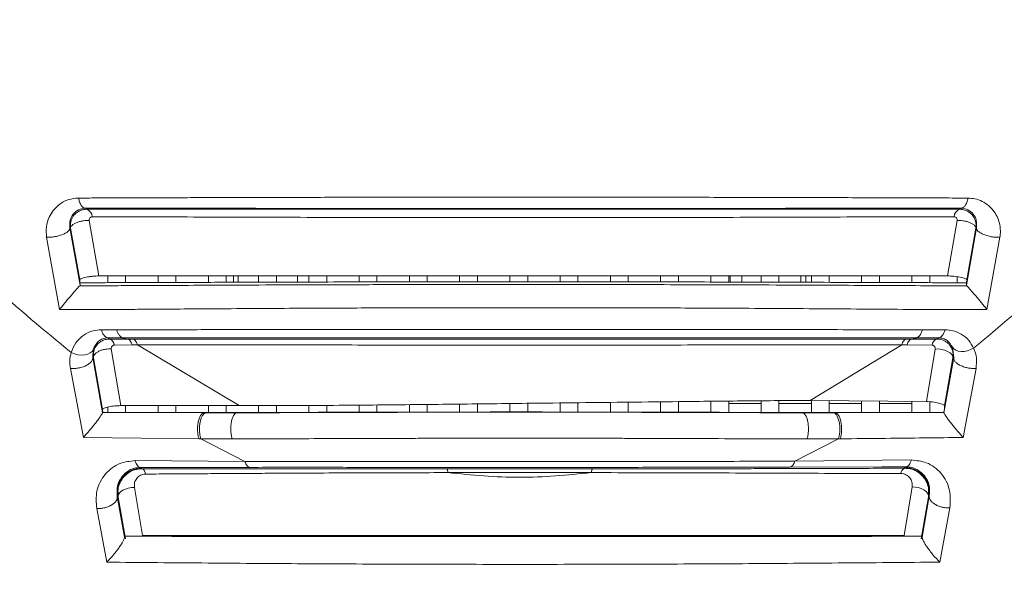
# Model space of a CAD drawing. Units: millimetres. Extents: x 12 to 408, y 5 to 292.
# Drawn here: x 286 to 301, y 220 to 228 of the extents above; entities that cross this region are included whole.
import ezdxf

# ---------------------------------------------------------------- set-up
doc = ezdxf.new("R2010")
doc.units = ezdxf.units.MM
doc.styles.add('SLDTEXTSTYLE0', font='TXT', dxfattribs={"width": 0.605})
doc.dimstyles.new('SLDDIMSTYLE1', dxfattribs={"dimtxt": 3.081982, "dimasz": 3, "dimexe": 0, "dimexo": 0.0625, "dimgap": 0.770496, "dimtad": 1, "dimdec": 0, "dimlfac": 4, "dimrnd": 1e-09, "dimzin": 12, "dimdsep": 46, "dimtxsty": 'SLDTEXTSTYLE0', "dimsah": 1, "dimcen": 0.09, "dimadec": 0, "dimazin": 3, "dimtfac": 1, "dimtofl": 0, "dimtmove": 0, "dimatfit": 3, "dimfxl": 1, "dimfrac": 2, "dimtolj": 1, "dimtzin": 12, "dimarcsym": 0})

# ---------------------------------------------------------------- blocks, each defined once
blk = doc.blocks.new('_D_8')
at = {"color": 7, "linetype": 'Continuous', "lineweight": 0}
for p, q in [((263.952, 228.355), (263.952, 280.491)), ((323.111, 228.355), (323.111, 280.491)), ((263.952, 279.491), (323.111, 279.491))]:
    blk.add_line(p, q, dxfattribs=at)
for points in [[(263.952, 279.491), (266.952, 278.741), (266.952, 280.241)], [(323.111, 279.491), (320.111, 280.241), (320.111, 278.741)]]:
    blk.add_solid(points, dxfattribs=at)
at = {"color": 7, "linetype": 'Continuous', "lineweight": 0, "insert": (290.003, 283.584), "char_height": 3.175, "attachment_point": 1, "style": 'SLDTEXTSTYLE0'}
blk.add_mtext('237', dxfattribs=at)
blk = doc.blocks.new('_D_11')
at = {"color": 7, "linetype": 'Continuous', "lineweight": 0}
for p, q in [((292.531, 258.819), (252.601, 258.819)), ((253.601, 214.873), (253.601, 258.819)), ((286.486, 214.873), (252.601, 214.873))]:
    blk.add_line(p, q, dxfattribs=at)
for points in [[(253.601, 258.819), (252.851, 255.819), (254.351, 255.819)], [(253.601, 214.873), (254.351, 217.873), (252.851, 217.873)]]:
    blk.add_solid(points, dxfattribs=at)
at = {"color": 7, "linetype": 'Continuous', "lineweight": 0, "insert": (249.508, 233.318), "char_height": 3.175, "attachment_point": 1, "rotation": 90, "style": 'SLDTEXTSTYLE0'}
blk.add_mtext('176', dxfattribs=at)

msp = doc.modelspace()

# ---------------------------------------------------------------- linework, layer by layer
at = {"color": 7, "linetype": 'Continuous', "lineweight": 15}
for p, q in [((286.8346, 225.1135), (286.8548, 225.0962)), ((300.3403, 225.1136), (300.32, 225.0962)), ((286.8935, 224.9233), (287.0433, 224.0687)), ((300.1313, 224.0687), (300.2806, 224.9234)), ((286.5972, 224.8122), (286.6071, 224.8038)), ((286.5972, 224.8122), (286.7527, 223.9279)), ((286.6071, 224.8038), (286.7475, 224.0063)), ((300.4221, 223.928), (300.5776, 224.8122)), ((300.4273, 224.0064), (300.5678, 224.8038)), ((300.5776, 224.8122), (300.5678, 224.8038)), ((286.2378, 224.6657), (286.4354, 223.5515)), ((300.7394, 223.5521), (300.9378, 224.6656)), ((286.7475, 224.0063), (286.7503, 223.9645)), ((287.1811, 223.9654), (287.1811, 224.0687)), ((287.4561, 224.0687), (287.4561, 223.9659)), ((287.9561, 223.9672), (287.9561, 224.0687)), ((288.2311, 224.0687), (288.2311, 223.9682)), ((288.7311, 223.97), (288.7311, 224.0687)), ((289.0061, 224.0687), (289.0061, 223.9709)), ((289.1186, 224.0687), (289.1186, 223.9712)), ((289.5061, 223.9724), (289.5061, 224.0687)), ((289.7811, 224.0687), (289.7811, 223.9733)), ((290.2811, 223.9746), (290.2811, 224.0687)), ((290.5561, 224.0687), (290.5561, 223.9753)), ((291.0561, 223.9762), (291.0561, 224.0687)), ((291.3311, 224.0687), (291.3311, 223.9767)), ((291.8311, 223.9773), (291.8311, 224.0687)), ((292.1061, 224.0687), (292.1061, 223.9776)), ((292.6061, 223.9781), (292.6061, 224.0687)), ((292.8811, 224.0687), (292.8811, 223.9782)), ((293.3811, 223.9785), (293.3811, 224.0687)), ((293.6561, 224.0687), (293.6561, 223.9784)), ((294.1561, 223.9783), (294.1561, 224.0687)), ((294.4311, 224.0687), (294.4311, 223.9781)), ((294.9311, 223.9778), (294.9311, 224.0687)), ((295.2061, 224.0687), (295.2061, 223.9774)), ((295.7061, 223.9768), (295.7061, 224.0687)), ((295.9811, 224.0687), (295.9811, 223.9763)), ((296.4811, 223.9753), (296.4811, 224.0687)), ((296.7561, 224.0687), (296.7561, 223.9747)), ((297.2561, 223.9733), (297.2561, 224.0687)), ((297.5311, 224.0687), (297.5311, 223.9726)), ((297.9436, 223.9712), (297.9436, 224.0687)), ((298.0311, 223.9709), (298.0311, 224.0687)), ((298.3061, 224.0687), (298.3061, 223.97)), ((298.8061, 223.9683), (298.8061, 224.0687)), ((299.0811, 224.0687), (299.0811, 223.9673)), ((299.5811, 223.9659), (299.5811, 224.0687)), ((299.8561, 224.0687), (299.8561, 223.9655)), ((300.2811, 223.9648), (300.2811, 224.0567)), ((300.4245, 223.9646), (300.4273, 224.0064)), ((286.7475, 223.9175), (286.7527, 223.9279)), ((286.7503, 223.9645), (286.7527, 223.9279)), ((300.4221, 223.928), (300.4245, 223.9646)), ((300.4221, 223.928), (300.4275, 223.9175)), ((287.318, 223.239), (287.082, 223.2391)), ((300.0935, 223.2392), (299.7443, 223.239)), ((287.184, 223.1157), (287.4182, 223.1158)), ((287.184, 223.1157), (287.2073, 223.0958)), ((287.4795, 223.0958), (287.2073, 223.0958)), ((287.5614, 223.0958), (287.4795, 223.0958)), ((299.5827, 223.0958), (299.5009, 223.0958)), ((299.9675, 223.0959), (299.5827, 223.0958)), ((299.9906, 223.1157), (299.6441, 223.1158)), ((299.9675, 223.0959), (299.9906, 223.1157)), ((286.9551, 222.9368), (286.949, 222.813)), ((287.2346, 222.9426), (287.3806, 222.0687)), ((287.5565, 223.0041), (287.2838, 223.0021)), ((287.5565, 223.0041), (287.6385, 223.0047)), ((289.2082, 222.0687), (287.6386, 223.0047)), ((299.4238, 223.0047), (298.0114, 222.1501)), ((299.4238, 223.0047), (299.5057, 223.0041)), ((299.8913, 223.0012), (299.5057, 223.0041)), ((299.8054, 222.1326), (299.9406, 222.9417)), ((300.2257, 222.813), (300.207, 222.9708)), ((286.9598, 222.8038), (286.949, 222.813)), ((286.949, 222.813), (287.0993, 221.96)), ((286.9598, 222.8038), (287.0998, 222.0108)), ((300.0755, 221.9605), (300.2257, 222.813)), ((300.0847, 222.0657), (300.215, 222.8038)), ((300.2257, 222.813), (300.215, 222.8038)), ((286.6031, 222.6428), (286.8034, 221.5774)), ((300.3708, 221.5788), (300.5709, 222.6438)), ((298.0114, 222.1501), (299.8054, 222.1326)), ((287.0998, 222.0108), (287.1027, 221.9663)), ((287.1811, 221.9661), (287.1811, 222.0478)), ((287.3806, 222.0687), (289.2083, 222.0687)), ((287.4561, 222.0687), (287.4561, 221.9654)), ((287.9561, 221.9642), (287.9561, 222.0687)), ((288.2311, 222.0687), (288.2311, 221.9635)), ((288.7311, 221.9623), (288.7311, 222.0687)), ((289.0061, 222.0687), (289.0061, 221.9624)), ((289.5061, 221.9633), (289.5061, 222.0692)), ((289.7811, 222.0696), (289.7811, 221.964)), ((290.2811, 221.9654), (290.2811, 222.0716)), ((290.5561, 222.0729), (290.5561, 221.9662)), ((291.0561, 221.9676), (291.0561, 222.0767)), ((291.3311, 222.079), (291.3311, 221.9683)), ((291.8311, 221.9693), (291.8311, 222.0842)), ((292.1061, 222.0871), (292.1061, 221.9698)), ((292.6061, 221.9704), (292.6061, 222.0925)), ((292.8811, 222.0957), (292.8811, 221.9705)), ((293.3811, 221.9709), (293.3811, 222.1016)), ((293.6561, 222.1048), (293.6561, 221.9709)), ((294.1561, 221.9707), (294.1561, 222.1106)), ((294.4311, 222.1138), (294.4311, 221.9706)), ((294.9311, 221.9698), (294.9311, 222.1194)), ((295.2061, 222.1225), (295.2061, 221.9694)), ((295.7061, 221.9683), (295.7061, 222.1281)), ((295.9811, 222.1311), (295.9811, 221.9677)), ((296.4811, 221.9662), (296.4811, 222.1363)), ((296.7561, 222.1392), (296.7561, 221.9654)), ((297.2561, 222.1014), (296.7561, 222.1015)), ((297.2561, 221.9641), (297.2561, 222.1439)), ((297.5311, 222.1461), (297.5311, 221.9633)), ((298.0311, 222.1016), (297.5311, 222.1014)), ((298.0311, 221.9624), (298.0311, 222.1404)), ((298.3061, 222.1472), (298.3061, 221.9623)), ((298.8061, 222.1019), (298.3061, 222.1017)), ((298.8061, 221.9634), (298.8061, 222.1423)), ((299.0811, 222.1396), (299.0811, 221.9641)), ((299.4304, 222.1021), (299.0811, 222.102)), ((299.4304, 222.1021), (299.5811, 222.1021)), ((299.5811, 221.9654), (299.5811, 222.1348)), ((299.8561, 222.1295), (299.8561, 221.9662)), ((300.0818, 222.0215), (300.0722, 221.9667)), ((300.0818, 222.0215), (300.0847, 222.0657)), ((287.0995, 221.9626), (287.0993, 221.96)), ((287.0995, 221.9626), (287.1027, 221.9663)), ((287.0995, 221.9626), (288.6694, 221.9587)), ((288.6694, 221.9623), (287.1027, 221.9663)), ((289.1758, 221.9624), (288.6694, 221.9623)), ((288.6694, 221.9623), (288.6694, 221.9587)), ((288.6694, 221.9587), (288.6969, 221.9586)), ((288.6969, 221.9586), (289.1759, 221.9588)), ((289.1759, 221.9588), (289.1758, 221.9624)), ((298.3929, 221.9623), (297.888, 221.9624)), ((297.888, 221.9588), (298.3654, 221.9586)), ((298.3654, 221.9586), (298.3929, 221.9587)), ((300.0722, 221.9667), (298.3929, 221.9623)), ((298.3929, 221.9587), (300.0753, 221.963)), ((298.3929, 221.9587), (298.3929, 221.9623)), ((300.0753, 221.963), (300.0722, 221.9667)), ((300.0753, 221.963), (300.0755, 221.9605)), ((286.8034, 221.5774), (288.5862, 221.5576)), ((288.6139, 221.5573), (288.5862, 221.5576)), ((288.6139, 221.5573), (289.2948, 221.2098)), ((288.6139, 221.5573), (289.0987, 221.5562)), ((297.7734, 221.2126), (298.4484, 221.5573)), ((297.9651, 221.5562), (298.4484, 221.5573)), ((298.4761, 221.5576), (298.4484, 221.5573)), ((289.2948, 221.2098), (287.6009, 221.2214)), ((289.369, 221.1176), (287.6829, 221.1161)), ((287.6996, 221.1018), (287.6829, 221.1161)), ((287.6996, 221.1018), (287.7069, 221.0956)), ((299.1176, 221.1242), (297.6997, 221.1204)), ((299.572, 221.2314), (297.7734, 221.2126)), ((299.4675, 221.1046), (299.4748, 221.1109)), ((299.4914, 221.1252), (299.4748, 221.1109)), ((287.5912, 220.8062), (287.714, 220.0687)), ((299.4611, 220.0687), (299.5854, 220.8145)), ((287.3271, 220.6662), (287.4368, 220.0424)), ((287.3271, 220.6662), (287.339, 220.656)), ((287.339, 220.656), (287.4521, 220.0152)), ((299.7227, 220.0154), (299.8374, 220.6651)), ((299.738, 220.0426), (299.8493, 220.6753)), ((299.8374, 220.6651), (299.8493, 220.6753)), ((287.009, 220.4825), (287.1644, 219.6549)), ((300.0099, 219.6559), (300.1669, 220.4925)), ((287.4363, 220.0539), (287.4368, 220.0424)), ((289.5061, 220.0566), (289.5061, 220.0687)), ((295.2061, 220.0687), (295.2061, 220.0562)), ((297.5311, 220.0687), (297.5311, 220.0566)), ((299.0811, 220.0687), (299.0811, 220.0572)), ((299.7385, 220.054), (299.7356, 220.0575)), ((299.7385, 220.054), (299.738, 220.0426))]:
    msp.add_line(p, q, dxfattribs=at)
at = {"color": 8, "linetype": 'Continuous', "lineweight": 15}
for p, q in [((286.6079, 224.8926), (286.6071, 224.8038)), ((300.5678, 224.8038), (300.5706, 224.8644)), ((289.1919, 223.9714), (289.1919, 224.0687)), ((290.1061, 224.0687), (290.1061, 223.9741)), ((296.7794, 224.0687), (296.7794, 223.9746)), ((296.9562, 223.9742), (296.9562, 224.0687)), ((297.8704, 224.0687), (297.8704, 223.9715)), ((286.9588, 222.8808), (286.9598, 222.8038)), ((299.4914, 221.1252), (299.1176, 221.1242)), ((287.3388, 220.7302), (287.339, 220.656)), ((299.8374, 220.6651), (299.8384, 220.7412))]:
    msp.add_line(p, q, dxfattribs=at)
at = {"color": 7, "linetype": 'Continuous', "lineweight": 15, "flags": 128}
for points in [[(286.9551, 222.9368), (286.9371, 222.9061), (286.9084, 222.8808), (286.8703, 222.8622), (286.8247, 222.8512), (286.7738, 222.8484), (286.7202, 222.8538), (286.6665, 222.8673), (286.6154, 222.8881)], [(300.215, 222.8038), (300.2121, 222.8305), (300.1966, 222.8575), (300.1695, 222.8832), (300.1326, 222.9058), (300.0883, 222.924), (300.0393, 222.9365), (299.989, 222.9426), (299.9406, 222.9417)], [(300.207, 222.9708), (300.2282, 222.9436), (300.2583, 222.9226), (300.2961, 222.9088), (300.3398, 222.9027), (300.3876, 222.9047), (300.4372, 222.9147), (300.4865, 222.9321), (300.5333, 222.9563)], [(288.6139, 221.5573), (288.5996, 221.6171), (288.5928, 221.6838), (288.594, 221.7524), (288.6031, 221.8176), (288.6193, 221.8747), (288.6415, 221.9192), (288.6681, 221.9479), (288.6969, 221.9586)], [(297.888, 221.9588), (297.888, 221.9606), (297.888, 221.9624)], [(287.339, 220.656), (287.3409, 220.6842), (287.3542, 220.7126), (287.3781, 220.7395), (287.4111, 220.7635), (287.4514, 220.7832), (287.4966, 220.7974), (287.5441, 220.8052), (287.5912, 220.8063)], [(299.5854, 220.8145), (299.6325, 220.8134), (299.6799, 220.8055), (299.7251, 220.7914), (299.7653, 220.7718), (299.7983, 220.7479), (299.8221, 220.7211), (299.8354, 220.693), (299.8374, 220.6651)], [(287.4363, 220.0539), (287.4377, 220.0557), (287.4392, 220.0574)]]:
    msp.add_lwpolyline(points, dxfattribs=at)
at = {"color": 7, "linetype": 'Continuous', "lineweight": 15}
for centre, radius, start, end in [((286.815, 224.9757), 0.1269, 2.70496, 71.72715), ((300.3592, 224.9753), 0.1271, 107.95888, 177.05055), ((287.1739, 222.9905), 0.1105, 5.99206, 72.42934), ((300.0016, 222.9904), 0.1108, 107.92727, 174.41204), ((287.6973, 220.7267), 0.3751, 89.64054, 189.2841), ((287.6682, 221.0088), 0.095, 2.95206, 65.99397), ((297.662, 221.226), 0.1122, 289.63045, 353.11157), ((299.5077, 221.0182), 0.0953, 114.94577, 177.7663), ((299.4791, 220.7359), 0.3751, 350.70777, 90.65704)]:
    msp.add_arc(centre, radius, start, end, dxfattribs=at)
for points, knots in [([(286.7294, 225.2701), (286.677, 225.2648), (286.5621, 225.2531), (286.3964, 225.1569), (286.2802, 225.0075), (286.2248, 224.8298), (286.2335, 224.7202), (286.2378, 224.6657)], [0, 0, 0, 0, 0.1719305, 0.3769349, 0.6543063, 0.828011, 1, 1, 1, 1]), ([(300.4468, 225.2698), (300.3178, 225.2702), (300.02, 225.2711), (299.5042, 225.2727), (298.9575, 225.2747), (298.4168, 225.2765), (297.9227, 225.2779), (297.1976, 225.2797), (296.2328, 225.2816), (295.0239, 225.2831), (293.854, 225.2837), (292.7378, 225.2835), (291.6862, 225.2828), (290.6514, 225.2813), (289.8311, 225.2797), (289.2195, 225.2781), (288.8091, 225.277), (288.3718, 225.2756), (287.899, 225.2739), (287.4303, 225.2724), (287.0388, 225.2711), (286.8197, 225.2704), (286.7294, 225.2701)], [0, 0, 0, 0, 0.0305816, 0.0705856, 0.1200183, 0.1555256, 0.1920572, 0.2296124, 0.3144535, 0.3998564, 0.4858204, 0.5601181, 0.6339365, 0.7072735, 0.7801286, 0.810973, 0.8412242, 0.8708822, 0.9086764, 0.94822, 0.978658, 1, 1, 1, 1]), ([(286.7295, 225.2701), (286.7345, 225.2486), (286.7447, 225.2047), (286.7705, 225.1546), (286.8013, 225.1208), (286.8237, 225.1159), (286.8346, 225.1135)], [0, 0, 0, 0, 0.2466797, 0.502835, 0.7574806, 1, 1, 1, 1]), ([(300.4467, 225.2698), (300.441, 225.2462), (300.4298, 225.1995), (300.4019, 225.15), (300.3714, 225.1198), (300.3503, 225.1156), (300.3403, 225.1136)], [0, 0, 0, 0, 0.2723945, 0.5364486, 0.7811693, 1, 1, 1, 1]), ([(300.9378, 224.6656), (300.9408, 224.6878), (300.9495, 224.7534), (300.9377, 224.8917), (300.8757, 225.0377), (300.772, 225.1529), (300.6685, 225.2208), (300.5599, 225.2619), (300.4832, 225.2673), (300.4468, 225.2698)], [0, 0, 0, 0, 0.0700218, 0.2061461, 0.4489596, 0.6059277, 0.7498744, 0.8811827, 1, 1, 1, 1]), ([(286.6154, 222.8881), (286.2039, 223.2273), (285.3531, 223.9287), (284.5923, 224.7271), (284.1995, 225.1394)], [0, 0, 0, 0, 0.4836109, 1, 1, 1, 1]), ([(286.8346, 225.1135), (286.7972, 225.1075), (286.7205, 225.0952), (286.6449, 225.0253), (286.5926, 224.9352), (286.5957, 224.8523), (286.5972, 224.8122)], [0, 0, 0, 0, 0.2448085, 0.5020641, 0.7585778, 1, 1, 1, 1]), ([(286.8548, 225.0962), (286.8396, 225.0955), (286.8056, 225.0939), (286.7519, 225.0773), (286.6948, 225.0438), (286.6412, 224.9867), (286.6158, 224.9307), (286.6088, 224.8968), (286.6079, 224.8926)], [0, 0, 0, 0, 0.1315586, 0.2926569, 0.4820765, 0.7004363, 0.9634317, 1, 1, 1, 1]), ([(300.3403, 225.1136), (299.8449, 225.1131), (298.8797, 225.1123), (297.6155, 225.1113), (296.6079, 225.1108), (295.7966, 225.1105), (294.8548, 225.1103), (293.8804, 225.1102), (292.9445, 225.1102), (292.129, 225.1103), (291.4035, 225.1105), (290.7669, 225.1107), (290.2174, 225.1109), (289.5485, 225.1113), (288.7479, 225.1118), (287.7872, 225.1126), (287.1607, 225.1132), (286.8346, 225.1135)], [0, 0, 0, 0, 0.11789991, 0.22968101, 0.28336551, 0.33949396, 0.40581953, 0.48581328, 0.54738105, 0.60528804, 0.66004606, 0.70327549, 0.74314588, 0.78002656, 0.8506722, 0.92228532, 1, 1, 1, 1]), ([(291.3793, 225.0961), (291.3727, 225.0961), (290.8653, 225.0961), (290.1246, 225.0961), (289.1567, 225.0961), (288.4131, 225.0961), (287.6399, 225.0962), (287.1219, 225.0962), (286.8548, 225.0962)], [0, 0, 0, 0, 0.0041039, 0.3160904, 0.4726971, 0.634109, 0.8113312, 1, 1, 1, 1]), ([(300.32, 225.0962), (299.9826, 225.0962), (299.3031, 225.0962), (298.2583, 225.0961), (297.2136, 225.0961), (296.3648, 225.0961), (295.8579, 225.0961), (295.6959, 225.0961)], [0, 0, 0, 0, 0.23322379, 0.46962458, 0.68976459, 0.90090165, 1, 1, 1, 1]), ([(300.5706, 224.8644), (300.5654, 224.8938), (300.5559, 224.9475), (300.5163, 225.0064), (300.4652, 225.0547), (300.4007, 225.0897), (300.345, 225.0942), (300.32, 225.0962)], [0, 0, 0, 0, 0.2362177, 0.4310003, 0.5557534, 0.8005872, 1, 1, 1, 1]), ([(300.5776, 224.8122), (300.5791, 224.8524), (300.5822, 224.9354), (300.5299, 225.0255), (300.4543, 225.0953), (300.3777, 225.1076), (300.3403, 225.1136)], [0, 0, 0, 0, 0.2407673, 0.4970692, 0.7545823, 1, 1, 1, 1]), ([(302.8628, 225.1394), (302.4837, 224.7412), (301.7487, 223.969), (300.9298, 223.2867), (300.5333, 222.9563)], [0, 0, 0, 0, 0.5158204, 1, 1, 1, 1]), ([(286.6071, 224.8038), (286.6074, 224.8108), (286.6082, 224.8254), (286.627, 224.8494), (286.6598, 224.8735), (286.7049, 224.8947), (286.7564, 224.9107), (286.8076, 224.9204), (286.8541, 224.9246), (286.8809, 224.9237), (286.8935, 224.9233)], [0, 0, 0, 0, 0.1210738, 0.2525089, 0.390273, 0.528954, 0.6629411, 0.7876658, 0.9003467, 1, 1, 1, 1]), ([(286.9418, 224.9817), (286.9345, 224.9807), (286.9197, 224.9787), (286.9031, 224.9649), (286.8948, 224.949), (286.8923, 224.9345), (286.8931, 224.927), (286.8935, 224.9233)], [0, 0, 0, 0, 0.2461849, 0.5041184, 0.7594575, 0.8822825, 1, 1, 1, 1]), ([(300.2323, 224.9819), (299.7195, 224.9807), (298.6952, 224.9784), (297.0469, 224.9727), (295.3387, 224.969), (293.5953, 224.9679), (291.8506, 224.9688), (290.1389, 224.9723), (288.4847, 224.978), (287.4564, 224.9805), (286.9418, 224.9817)], [0, 0, 0, 0, 0.1252593, 0.2502223, 0.3751307, 0.5000283, 0.6249237, 0.749827, 0.8747785, 1, 1, 1, 1]), ([(300.2806, 224.9234), (300.281, 224.9271), (300.2818, 224.9346), (300.2793, 224.9492), (300.2709, 224.9651), (300.2544, 224.9788), (300.2395, 224.9809), (300.2323, 224.9819)], [0, 0, 0, 0, 0.11782592, 0.24085093, 0.49635665, 0.75429509, 1, 1, 1, 1]), ([(300.5678, 224.8038), (300.5674, 224.8108), (300.5667, 224.8255), (300.5478, 224.8496), (300.5149, 224.8738), (300.4695, 224.895), (300.4179, 224.911), (300.3666, 224.9207), (300.32, 224.9248), (300.2932, 224.9238), (300.2806, 224.9234)], [0, 0, 0, 0, 0.1210424, 0.2524858, 0.3902947, 0.5290385, 0.663066, 0.7877922, 0.9004311, 1, 1, 1, 1]), ([(286.2378, 224.6657), (286.2552, 224.6653), (286.2919, 224.6643), (286.355, 224.671), (286.4221, 224.6848), (286.4863, 224.7062), (286.5396, 224.7327), (286.5762, 224.7611), (286.5962, 224.7883), (286.5969, 224.8045), (286.5972, 224.8122)], [0, 0, 0, 0, 0.1098343, 0.2317036, 0.3631629, 0.4999996, 0.6368347, 0.7682968, 0.8901642, 1, 1, 1, 1]), ([(300.9378, 224.6656), (300.9204, 224.6651), (300.8837, 224.664), (300.8205, 224.6706), (300.7533, 224.6844), (300.6889, 224.7058), (300.6354, 224.7324), (300.5987, 224.7609), (300.5786, 224.7882), (300.5779, 224.8045), (300.5776, 224.8122)], [0, 0, 0, 0, 0.1097836, 0.2316396, 0.3631192, 0.5000017, 0.6368829, 0.7683632, 0.8902158, 1, 1, 1, 1]), ([(286.7475, 224.0063), (286.7486, 224.0097), (286.7507, 224.0163), (286.7721, 224.0275), (286.8035, 224.0384), (286.8449, 224.0486), (286.8932, 224.0571), (286.9444, 224.0636), (286.9968, 224.068), (287.0278, 224.0685), (287.0433, 224.0687)], [0, 0, 0, 0, 0.13062498, 0.25979751, 0.3907245, 0.51558872, 0.63650491, 0.76007287, 0.87945694, 1, 1, 1, 1]), ([(300.4245, 223.9646), (300.0747, 223.9649), (299.4247, 223.9655), (298.4799, 223.9696), (297.6444, 223.9723), (296.9027, 223.9744), (296.2246, 223.9759), (295.5693, 223.977), (294.9121, 223.9778), (294.1748, 223.9784), (293.3458, 223.9786), (292.3732, 223.9781), (291.4416, 223.977), (290.5306, 223.9753), (289.6684, 223.973), (288.7402, 223.9702), (287.7545, 223.966), (287.0975, 223.965), (286.7503, 223.9645)], [0, 0, 0, 0, 0.08362774, 0.15541232, 0.21731592, 0.27003303, 0.31708709, 0.36264913, 0.40873926, 0.45488218, 0.51630164, 0.58079008, 0.65696123, 0.71133428, 0.77431024, 0.84328758, 0.91718735, 1, 1, 1, 1]), ([(287.0433, 224.0687), (287.2024, 224.0687), (287.5022, 224.0687), (287.9513, 224.0687), (288.3926, 224.0687), (288.8531, 224.0687), (289.3292, 224.0687), (289.8457, 224.0687), (290.4267, 224.0687), (291.105, 224.0687), (291.9207, 224.0687), (292.7422, 224.0687), (293.5327, 224.0688), (294.2188, 224.0687), (294.8865, 224.0687), (295.5688, 224.0687), (296.2653, 224.0688), (296.9599, 224.0687), (297.5895, 224.0687), (298.1243, 224.0687), (298.5842, 224.0687), (298.9871, 224.0687), (299.3538, 224.0687), (299.7313, 224.0688), (299.9853, 224.0687), (300.1313, 224.0687)], [0, 0, 0, 0, 0.03970019, 0.07480102, 0.11057149, 0.14666967, 0.18455313, 0.2221548, 0.26578298, 0.31644811, 0.373751, 0.44557353, 0.49543896, 0.54528291, 0.59442502, 0.64082862, 0.69487889, 0.74876135, 0.79712509, 0.83923252, 0.87371475, 0.90646526, 0.9365297, 0.96353862, 1, 1, 1, 1]), ([(300.1313, 224.0687), (300.1465, 224.0685), (300.177, 224.068), (300.228, 224.0638), (300.2786, 224.0576), (300.3267, 224.0491), (300.3694, 224.0391), (300.402, 224.0279), (300.4239, 224.0166), (300.4261, 224.0098), (300.4273, 224.0064)], [0, 0, 0, 0, 0.1181462, 0.2361644, 0.355108, 0.4751638, 0.6039868, 0.7348202, 0.8674913, 1, 1, 1, 1]), ([(286.7475, 223.9175), (286.7425, 223.9125), (286.7326, 223.9026), (286.7043, 223.8708), (286.6674, 223.829), (286.6257, 223.78), (286.5785, 223.7247), (286.5457, 223.685), (286.5237, 223.6587), (286.5071, 223.6388), (286.4756, 223.6005), (286.4507, 223.5701), (286.4354, 223.5515)], [0, 0, 0, 0, 0.1033655, 0.2042339, 0.3084054, 0.4273838, 0.5434482, 0.6904872, 0.7072676, 0.7378648, 0.8391709, 1, 1, 1, 1]), ([(286.7475, 223.9175), (286.8759, 223.9177), (287.1151, 223.918), (287.4937, 223.9194), (287.9225, 223.9214), (288.4557, 223.9241), (289.1412, 223.9274), (289.9525, 223.9307), (290.8632, 223.9335), (291.7581, 223.9354), (292.6059, 223.9364), (293.4271, 223.9368), (294.2505, 223.9366), (295.0715, 223.9357), (295.8476, 223.9343), (296.65, 223.9322), (297.481, 223.9293), (298.2991, 223.9256), (299.0392, 223.922), (299.7343, 223.9183), (300.1905, 223.9178), (300.4275, 223.9175)], [0, 0, 0, 0, 0.03069021, 0.05712818, 0.08953237, 0.1309072, 0.1796474, 0.24376244, 0.30913253, 0.37521834, 0.43267606, 0.48627634, 0.54598071, 0.60375519, 0.65757067, 0.70926272, 0.7746172, 0.83760184, 0.89095422, 0.94335017, 1, 1, 1, 1]), ([(300.7394, 223.5521), (300.7241, 223.5707), (300.6963, 223.6047), (300.6627, 223.6456), (300.6292, 223.6855), (300.5965, 223.7252), (300.5493, 223.7803), (300.5076, 223.8292), (300.4707, 223.8709), (300.4424, 223.9026), (300.4325, 223.9125), (300.4275, 223.9175)], [0, 0, 0, 0, 0.1608134, 0.2927588, 0.3094113, 0.4564783, 0.5725454, 0.6915401, 0.7957543, 0.8966291, 1, 1, 1, 1]), ([(286.4354, 223.5515), (286.7281, 223.5511), (287.0896, 223.5507), (287.5576, 223.5535), (287.862, 223.5556), (288.2641, 223.5585), (288.7944, 223.5623), (289.4044, 223.5664), (290.0403, 223.57), (290.6153, 223.5728), (291.2478, 223.5754), (291.8672, 223.5774), (292.4838, 223.5787), (292.9973, 223.5794), (293.5059, 223.5796), (294.0225, 223.5794), (294.546, 223.5788), (295.0755, 223.5777), (295.6099, 223.5763), (296.1479, 223.5743), (296.7616, 223.5715), (297.4439, 223.5677), (298.1854, 223.5629), (298.9137, 223.5577), (299.57, 223.5529), (300.1771, 223.55), (300.5466, 223.5514), (300.7394, 223.5521)], [0, 0, 0, 0, 0.0667235, 0.082412, 0.1049731, 0.134414, 0.1707411, 0.2196191, 0.2637038, 0.3029853, 0.3374585, 0.3919621, 0.4272167, 0.4602941, 0.4938915, 0.5280074, 0.5626419, 0.5977931, 0.6334621, 0.6696461, 0.7063459, 0.7584803, 0.8106018, 0.862696, 0.9157472, 0.9560201, 1, 1, 1, 1]), ([(287.082, 223.2391), (287.038, 223.2355), (286.9371, 223.2271), (286.7993, 223.1577), (286.6793, 223.0452), (286.6362, 222.9392), (286.6154, 222.8881)], [0, 0, 0, 0, 0.19313318, 0.44257505, 0.73120787, 1, 1, 1, 1]), ([(287.0819, 223.2391), (287.0877, 223.2219), (287.0994, 223.1867), (287.1246, 223.1478), (287.1534, 223.1216), (287.1739, 223.1177), (287.1841, 223.1157)], [0, 0, 0, 0, 0.2458892, 0.4999995, 0.7541074, 1, 1, 1, 1]), ([(299.7443, 223.239), (299.5761, 223.2391), (299.1746, 223.2394), (298.528, 223.2404), (297.8144, 223.2413), (297.1065, 223.2422), (296.4173, 223.243), (295.7496, 223.2437), (295.1157, 223.2443), (294.5185, 223.2447), (293.9601, 223.2449), (293.3087, 223.2449), (292.5417, 223.2446), (291.6406, 223.244), (290.7209, 223.2432), (289.9824, 223.2423), (289.4054, 223.2416), (288.9691, 223.241), (288.5005, 223.2403), (288.0482, 223.2396), (287.6564, 223.2392), (287.4227, 223.2391), (287.318, 223.239)], [0, 0, 0, 0, 0.0439517, 0.1048791, 0.1648818, 0.2215359, 0.2771708, 0.3296486, 0.378964, 0.425114, 0.4680965, 0.5079099, 0.5753041, 0.6450044, 0.7170061, 0.7912978, 0.8216571, 0.8574978, 0.8988094, 0.9388651, 0.9725932, 1, 1, 1, 1]), ([(287.318, 223.239), (287.3237, 223.2218), (287.3352, 223.1867), (287.3599, 223.1479), (287.3881, 223.1217), (287.4083, 223.1177), (287.4182, 223.1158)], [0, 0, 0, 0, 0.2458765, 0.4999813, 0.7540851, 1, 1, 1, 1]), ([(299.7443, 223.239), (299.7386, 223.2217), (299.727, 223.1866), (299.7023, 223.1477), (299.6741, 223.1216), (299.6539, 223.1177), (299.6441, 223.1158)], [0, 0, 0, 0, 0.2469633, 0.501452, 0.7551825, 1, 1, 1, 1]), ([(299.9906, 223.1157), (300.0008, 223.1176), (300.0215, 223.1215), (300.0505, 223.1478), (300.0758, 223.1868), (300.0876, 223.2219), (300.0935, 223.2392)], [0, 0, 0, 0, 0.2458875, 0.5000068, 0.7541304, 1, 1, 1, 1]), ([(300.5333, 222.9563), (300.51, 222.9974), (300.4615, 223.0832), (300.3493, 223.1733), (300.2239, 223.2294), (300.1338, 223.2362), (300.0935, 223.2392)], [0, 0, 0, 0, 0.2644656, 0.5512038, 0.7991798, 1, 1, 1, 1]), ([(287.184, 223.1157), (287.1555, 223.112), (287.0967, 223.1042), (287.0102, 223.0502), (286.9772, 222.9823), (286.9551, 222.9368)], [0, 0, 0, 0, 0.2361876, 0.4874954, 1, 1, 1, 1]), ([(287.2073, 223.0958), (287.1898, 223.0949), (287.1515, 223.0928), (287.0922, 223.0717), (287.0324, 223.0309), (286.9801, 222.9661), (286.9661, 222.9101), (286.9588, 222.8808)], [0, 0, 0, 0, 0.1455683, 0.3192724, 0.520408, 0.749748, 1, 1, 1, 1]), ([(287.4795, 223.0958), (287.4538, 223.0982), (287.4024, 223.1029), (287.4191, 223.1093), (287.4185, 223.1136), (287.4182, 223.1158)], [0, 0, 0, 0, 0.3339095, 0.6670136, 1, 1, 1, 1]), ([(299.6441, 223.1158), (299.3708, 223.1157), (298.8351, 223.1156), (297.9663, 223.1147), (296.9858, 223.1138), (295.8595, 223.1131), (294.6507, 223.1127), (293.4244, 223.1125), (292.1996, 223.1127), (291.0065, 223.1132), (290.0015, 223.1139), (289.2072, 223.1146), (288.5961, 223.1152), (288.0045, 223.1157), (287.6218, 223.1158), (287.4182, 223.1158)], [0, 0, 0, 0, 0.0723851, 0.1418887, 0.2219189, 0.3158892, 0.4138519, 0.5078744, 0.6032278, 0.7010726, 0.7909006, 0.8469426, 0.8984334, 0.9459576, 1, 1, 1, 1]), ([(287.5565, 223.0041), (287.552, 223.017), (287.5428, 223.0433), (287.5238, 223.0721), (287.5023, 223.0915), (287.487, 223.0944), (287.4795, 223.0958)], [0, 0, 0, 0, 0.2465005, 0.5003846, 0.7540678, 1, 1, 1, 1]), ([(290.811, 223.0956), (290.7058, 223.0957), (290.3521, 223.0957), (289.803, 223.0957), (289.1705, 223.0957), (288.5989, 223.0957), (288.067, 223.0958), (287.7242, 223.0958), (287.5614, 223.0958)], [0, 0, 0, 0, 0.0918647, 0.3085756, 0.4932463, 0.6702127, 0.843409, 1, 1, 1, 1]), ([(287.5614, 223.0958), (287.5689, 223.0943), (287.5842, 223.0914), (287.6057, 223.0721), (287.6248, 223.0435), (287.634, 223.0175), (287.6385, 223.0047)], [0, 0, 0, 0, 0.24660791, 0.50049665, 0.75412961, 1, 1, 1, 1]), ([(299.5009, 223.0958), (299.3353, 223.0958), (298.9872, 223.0958), (298.4609, 223.0957), (297.9109, 223.0957), (297.3199, 223.0957), (296.7651, 223.0957), (296.392, 223.0957), (296.2504, 223.0956)], [0, 0, 0, 0, 0.15928419, 0.33483785, 0.50107747, 0.67359507, 0.87615059, 1, 1, 1, 1]), ([(299.5009, 223.0958), (299.4934, 223.0944), (299.4781, 223.0915), (299.4566, 223.0722), (299.4376, 223.0436), (299.4283, 223.0175), (299.4238, 223.0047)], [0, 0, 0, 0, 0.2461599, 0.4998873, 0.75367, 1, 1, 1, 1]), ([(299.5827, 223.0958), (299.5752, 223.0944), (299.5599, 223.0915), (299.5384, 223.0721), (299.5194, 223.0433), (299.5102, 223.017), (299.5057, 223.0041)], [0, 0, 0, 0, 0.2458142, 0.4994532, 0.7533831, 1, 1, 1, 1]), ([(299.6441, 223.1158), (299.6438, 223.1136), (299.6432, 223.1093), (299.6599, 223.1029), (299.6085, 223.0982), (299.5827, 223.0958)], [0, 0, 0, 0, 0.3329979, 0.666072, 1, 1, 1, 1]), ([(300.215, 222.8038), (300.2158, 222.8091), (300.2179, 222.8233), (300.2198, 222.8662), (300.2094, 222.9259), (300.1779, 222.9867), (300.1398, 223.0309), (300.0972, 223.0624), (300.0399, 223.0895), (299.9953, 223.0934), (299.9675, 223.0959)], [0, 0, 0, 0, 0.0367388, 0.0984275, 0.2944051, 0.4456479, 0.5669138, 0.6950289, 0.810039, 1, 1, 1, 1]), ([(300.207, 222.9708), (300.1832, 223.008), (300.1477, 223.0632), (300.0678, 223.1067), (300.0159, 223.1127), (299.9906, 223.1157)], [0, 0, 0, 0, 0.5136503, 0.7639283, 1, 1, 1, 1]), ([(287.2346, 222.9426), (287.2205, 222.9434), (287.1909, 222.9451), (287.1413, 222.9397), (287.0895, 222.9274), (287.0408, 222.9078), (287.0008, 222.8827), (286.9739, 222.8552), (286.9596, 222.8283), (286.9597, 222.8117), (286.9598, 222.8038)], [0, 0, 0, 0, 0.11057821, 0.23264941, 0.36379424, 0.49999945, 0.63620365, 0.76734683, 0.88941791, 1, 1, 1, 1]), ([(287.2346, 222.9426), (287.2344, 222.9501), (287.2339, 222.9655), (287.2445, 222.9845), (287.2586, 222.996), (287.2725, 223.0012), (287.2801, 223.0018), (287.2838, 223.0021)], [0, 0, 0, 0, 0.2451486, 0.5045877, 0.7612151, 0.8837506, 1, 1, 1, 1]), ([(299.4238, 223.0047), (298.9653, 223.0058), (298.0508, 223.0082), (296.5968, 223.0045), (295.0809, 223.0027), (293.5312, 223.002), (291.9815, 223.0027), (290.4655, 223.0045), (289.0115, 223.0082), (288.097, 223.0058), (287.6385, 223.0047)], [0, 0, 0, 0, 0.1255974, 0.2505099, 0.3752675, 0.4999952, 0.6247267, 0.7494881, 0.8744025, 1, 1, 1, 1]), ([(299.8913, 223.0012), (299.895, 223.0009), (299.9026, 223.0004), (299.9165, 222.9951), (299.9306, 222.9837), (299.9413, 222.9647), (299.9408, 222.9493), (299.9406, 222.9417)], [0, 0, 0, 0, 0.1161694, 0.2384852, 0.4948753, 0.7542975, 1, 1, 1, 1]), ([(300.5333, 222.9563), (300.5523, 222.9052), (300.5881, 222.809), (300.5764, 222.6967), (300.5709, 222.6439)], [0, 0, 0, 0, 0.5300736, 1, 1, 1, 1]), ([(286.6031, 222.6428), (286.5981, 222.6836), (286.5874, 222.7695), (286.6058, 222.8472), (286.6154, 222.8881)], [0, 0, 0, 0, 0.474522, 1, 1, 1, 1]), ([(286.6031, 222.6428), (286.6207, 222.6419), (286.6577, 222.6398), (286.7199, 222.6464), (286.785, 222.6615), (286.8464, 222.6857), (286.8969, 222.7165), (286.931, 222.7502), (286.9492, 222.7832), (286.9491, 222.8034), (286.949, 222.813)], [0, 0, 0, 0, 0.1104616, 0.2325022, 0.3636966, 0.5, 0.6363022, 0.7675001, 0.8895365, 1, 1, 1, 1]), ([(300.2257, 222.813), (300.2257, 222.8035), (300.2256, 222.7835), (300.2438, 222.7509), (300.2778, 222.7175), (300.3281, 222.687), (300.3894, 222.6629), (300.4543, 222.6478), (300.5164, 222.6411), (300.5534, 222.6429), (300.5709, 222.6438)], [0, 0, 0, 0, 0.1105171, 0.2325734, 0.363745, 0.500001, 0.6362556, 0.7674271, 0.8894823, 1, 1, 1, 1]), ([(289.2083, 222.0687), (289.4336, 222.0689), (289.8831, 222.0694), (290.572, 222.0726), (291.4126, 222.0793), (292.435, 222.0902), (293.5032, 222.103), (294.4434, 222.114), (295.2261, 222.1228), (296.087, 222.1322), (297.022, 222.1426), (297.6825, 222.1476), (298.0114, 222.1501)], [0, 0, 0, 0, 0.0810394, 0.1616044, 0.2412328, 0.369073, 0.5032733, 0.5921698, 0.6783032, 0.7626141, 0.8818233, 1, 1, 1, 1]), ([(287.0998, 222.0108), (287.1008, 222.0142), (287.1029, 222.0209), (287.1233, 222.0316), (287.1536, 222.0419), (287.1933, 222.0512), (287.2386, 222.0588), (287.2866, 222.0644), (287.3355, 222.0681), (287.3655, 222.0685), (287.3806, 222.0687)], [0, 0, 0, 0, 0.1354328, 0.2697153, 0.4037734, 0.5324674, 0.6523076, 0.7706835, 0.8853099, 1, 1, 1, 1]), ([(299.8054, 222.1326), (299.8205, 222.1319), (299.8505, 222.1306), (299.8992, 222.1254), (299.9468, 222.1183), (299.9917, 222.1092), (300.0311, 222.0987), (300.0612, 222.0873), (300.0816, 222.0758), (300.0836, 222.0691), (300.0847, 222.0657)], [0, 0, 0, 0, 0.1162996, 0.2321801, 0.3498858, 0.4686253, 0.5962833, 0.7297651, 0.8640697, 1, 1, 1, 1]), ([(286.8034, 221.5774), (286.8206, 221.5966), (286.8482, 221.6274), (286.8848, 221.6699), (286.9189, 221.7108), (286.9579, 221.7583), (287.0054, 221.8184), (287.0465, 221.8725), (287.077, 221.9168), (287.0963, 221.9475), (287.0983, 221.9558), (287.0993, 221.96)], [0, 0, 0, 0, 0.1609118, 0.2578997, 0.3097268, 0.446169, 0.5715297, 0.6896275, 0.793268, 0.8925192, 1, 1, 1, 1]), ([(288.6694, 221.9587), (288.6609, 221.9569), (288.643, 221.9532), (288.6166, 221.9268), (288.5923, 221.882), (288.5739, 221.8195), (288.5643, 221.747), (288.5643, 221.6745), (288.5717, 221.6095), (288.5815, 221.5742), (288.5862, 221.5576)], [0, 0, 0, 0, 0.10822879, 0.22962885, 0.36172757, 0.49991493, 0.63812094, 0.77026015, 0.89171258, 1, 1, 1, 1]), ([(289.0987, 221.5562), (289.0943, 221.5728), (289.0848, 221.608), (289.0774, 221.673), (289.0771, 221.7458), (289.0859, 221.8186), (289.1031, 221.8816), (289.126, 221.9267), (289.1509, 221.9533), (289.1679, 221.957), (289.1759, 221.9588)], [0, 0, 0, 0, 0.1081593, 0.2295576, 0.3617217, 0.5000025, 0.6382818, 0.770442, 0.8918398, 1, 1, 1, 1]), ([(297.888, 221.9624), (297.5696, 221.9632), (296.9261, 221.9648), (296.0217, 221.9677), (295.186, 221.9696), (294.3969, 221.9707), (293.4259, 221.9712), (292.3413, 221.9705), (291.2109, 221.9682), (290.1662, 221.9649), (289.5057, 221.9633), (289.1758, 221.9624)], [0, 0, 0, 0, 0.1152757, 0.2329625, 0.3140452, 0.3998503, 0.4980019, 0.637701, 0.760991, 0.8806342, 1, 1, 1, 1]), ([(289.1759, 221.9588), (289.5222, 221.9597), (290.2147, 221.9616), (291.2991, 221.9651), (292.4082, 221.9672), (293.532, 221.9679), (294.6559, 221.9672), (295.7649, 221.9651), (296.8492, 221.9616), (297.5416, 221.9597), (297.888, 221.9588)], [0, 0, 0, 0, 0.1251098, 0.2501091, 0.3750652, 0.5000046, 0.6249424, 0.7498969, 0.8748933, 1, 1, 1, 1]), ([(297.9651, 221.5562), (297.9696, 221.5728), (297.9791, 221.6081), (297.9865, 221.6731), (297.9868, 221.7458), (297.978, 221.8187), (297.9608, 221.8816), (297.9379, 221.9267), (297.9129, 221.9532), (297.896, 221.957), (297.888, 221.9588)], [0, 0, 0, 0, 0.1082324, 0.229688, 0.3618957, 0.5001964, 0.6384619, 0.7705794, 0.89191, 1, 1, 1, 1]), ([(298.3654, 221.9586), (298.3738, 221.9569), (298.3917, 221.9532), (298.4181, 221.9267), (298.4424, 221.8819), (298.4607, 221.8193), (298.4703, 221.7467), (298.4703, 221.6742), (298.4628, 221.6093), (298.453, 221.574), (298.4484, 221.5573)], [0, 0, 0, 0, 0.1082454, 0.2296656, 0.3617903, 0.5000007, 0.6382077, 0.7703337, 0.8917512, 1, 1, 1, 1]), ([(298.4761, 221.5576), (298.4807, 221.5742), (298.4906, 221.6095), (298.498, 221.6745), (298.498, 221.747), (298.4883, 221.8195), (298.4699, 221.882), (298.4456, 221.9268), (298.4192, 221.9532), (298.4013, 221.9569), (298.3929, 221.9587)], [0, 0, 0, 0, 0.1082883, 0.2297418, 0.361882, 0.5000825, 0.6382708, 0.7703703, 0.8917704, 1, 1, 1, 1]), ([(300.3708, 221.5788), (300.3535, 221.598), (300.3248, 221.6299), (300.289, 221.6723), (300.2711, 221.6935), (300.2493, 221.7193), (300.2164, 221.7597), (300.169, 221.8195), (300.1285, 221.8737), (300.0974, 221.9172), (300.0788, 221.9483), (300.0767, 221.9563), (300.0755, 221.9605)], [0, 0, 0, 0, 0.1607941, 0.2672153, 0.305136, 0.3095029, 0.4459067, 0.5712427, 0.6892698, 0.7930576, 0.892382, 1, 1, 1, 1]), ([(289.0987, 221.5562), (289.2145, 221.5564), (289.4954, 221.5567), (289.9988, 221.5584), (290.6646, 221.5608), (291.2971, 221.563), (291.825, 221.5645), (292.1791, 221.5654), (292.5015, 221.566), (292.7917, 221.5664), (293.049, 221.5666), (293.3093, 221.5668), (293.587, 221.5668), (293.8966, 221.5667), (294.2164, 221.5665), (294.5455, 221.5661), (294.7685, 221.5654), (294.8808, 221.5654), (294.8808, 221.5654), (294.8809, 221.5654), (294.8812, 221.5654), (294.8815, 221.5654), (294.8822, 221.5654), (294.8836, 221.5654), (294.8861, 221.5654), (294.8915, 221.5654), (294.9034, 221.5653), (294.9383, 221.5652), (295.0518, 221.565), (295.283, 221.5644), (295.6569, 221.5633), (296.2104, 221.5614), (296.8428, 221.5591), (297.4579, 221.5568), (297.8119, 221.5564), (297.9651, 221.5562)], [0, 0, 0, 0, 0.0413311, 0.1002739, 0.1768538, 0.2710708, 0.3138419, 0.3529648, 0.3884365, 0.4202568, 0.4484235, 0.4729362, 0.5056262, 0.5394585, 0.574432, 0.6105469, 0.647802, 0.6478101, 0.6478164, 0.6478278, 0.6478483, 0.6478854, 0.6479533, 0.6480798, 0.6483227, 0.6488103, 0.6498529, 0.652263, 0.6603538, 0.6874242, 0.7290077, 0.7850943, 0.8737351, 0.9453679, 1, 1, 1, 1]), ([(298.4761, 221.5576), (298.7088, 221.5598), (299.3377, 221.5658), (299.9715, 221.5738), (300.3708, 221.5788)], [0, 0, 0, 0, 0.3699718, 1, 1, 1, 1]), ([(287.6009, 221.2214), (287.5214, 221.212), (287.3374, 221.1902), (287.1256, 221.0194), (286.9909, 220.7711), (287.0033, 220.5736), (287.009, 220.4825)], [0, 0, 0, 0, 0.1999901, 0.4627022, 0.7522437, 1, 1, 1, 1]), ([(287.6829, 221.1161), (287.6519, 221.1133), (287.5882, 221.1077), (287.4853, 221.0626), (287.3879, 220.9745), (287.3181, 220.8348), (287.3241, 220.722), (287.3271, 220.6662)], [0, 0, 0, 0, 0.1167779, 0.2393869, 0.4927888, 0.7490279, 1, 1, 1, 1]), ([(287.7069, 221.0956), (287.6688, 221.0922), (287.5829, 221.0846), (287.4831, 221.0277), (287.4107, 220.9547), (287.3642, 220.8768), (287.3356, 220.7998), (287.338, 220.7477), (287.3388, 220.7302)], [0, 0, 0, 0, 0.1912202, 0.4304437, 0.5773361, 0.729756, 0.9095484, 1, 1, 1, 1]), ([(287.6009, 221.2214), (287.6059, 221.2064), (287.6161, 221.1762), (287.6364, 221.1432), (287.659, 221.1211), (287.675, 221.1177), (287.6829, 221.1161)], [0, 0, 0, 0, 0.2465559, 0.50000063, 0.7534478, 1, 1, 1, 1]), ([(292.4075, 221.0951), (292.0681, 221.0952), (291.3468, 221.0952), (290.2277, 221.0953), (289.0091, 221.0955), (288.1541, 221.0955), (287.7069, 221.0956)], [0, 0, 0, 0, 0.2083942, 0.4429886, 0.7086772, 1, 1, 1, 1]), ([(297.7734, 221.2126), (297.6065, 221.212), (297.2117, 221.2106), (296.5127, 221.2096), (295.6635, 221.2089), (294.8006, 221.2086), (294.0759, 221.2086), (293.4641, 221.2086), (292.8577, 221.2085), (292.15, 221.2085), (291.3446, 221.2085), (290.5467, 221.2086), (289.8525, 221.2089), (289.4605, 221.2095), (289.2948, 221.2098)], [0, 0, 0, 0, 0.0619437, 0.1466087, 0.254008, 0.3635695, 0.4467704, 0.5035738, 0.5736389, 0.6550081, 0.7476624, 0.8543605, 0.9384689, 1, 1, 1, 1]), ([(289.2948, 221.2098), (289.2996, 221.1966), (289.3093, 221.1699), (289.3276, 221.1412), (289.3478, 221.122), (289.362, 221.1191), (289.369, 221.1176)], [0, 0, 0, 0, 0.2470274, 0.4999923, 0.7529698, 1, 1, 1, 1]), ([(297.6997, 221.1204), (297.3463, 221.1199), (296.6701, 221.1189), (295.6132, 221.1178), (294.565, 221.117), (293.5033, 221.1167), (292.4575, 221.1169), (291.4303, 221.1174), (290.3934, 221.1179), (289.7221, 221.1177), (289.369, 221.1176)], [0, 0, 0, 0, 0.1329907, 0.25444353, 0.38184725, 0.50359646, 0.62531651, 0.74727204, 0.86707831, 1, 1, 1, 1]), ([(294.6559, 221.0953), (294.2811, 221.0952), (293.5316, 221.0951), (292.7821, 221.0951), (292.4075, 221.0951)], [0, 0, 0, 0, 0.5001439, 1, 1, 1, 1]), ([(292.426, 221.0361), (292.4247, 221.0448), (292.4222, 221.0621), (292.4175, 221.0803), (292.4126, 221.0924), (292.4091, 221.0942), (292.4075, 221.0951)], [0, 0, 0, 0, 0.2504123, 0.5036868, 0.7550666, 1, 1, 1, 1]), ([(294.6559, 221.0951), (294.6542, 221.0942), (294.6508, 221.0923), (294.6458, 221.0799), (294.6412, 221.0617), (294.6387, 221.0446), (294.6375, 221.0362)], [0, 0, 0, 0, 0.2504718, 0.5037572, 0.755113, 1, 1, 1, 1]), ([(299.0414, 221.1026), (298.8855, 221.1019), (298.5976, 221.1007), (298.1762, 221.0993), (297.7819, 221.0983), (297.3917, 221.0975), (297.0094, 221.0969), (296.4268, 221.0962), (295.6494, 221.0956), (294.9818, 221.0954), (294.6559, 221.0953)], [0, 0, 0, 0, 0.1088164, 0.2008903, 0.2949758, 0.384363, 0.4727332, 0.5599614, 0.7852126, 1, 1, 1, 1]), ([(299.8384, 220.7412), (299.8391, 220.7552), (299.8415, 220.8039), (299.8153, 220.8787), (299.7704, 220.9576), (299.6981, 221.0334), (299.5964, 221.0935), (299.5071, 221.1012), (299.4675, 221.1046)], [0, 0, 0, 0, 0.0729347, 0.252761, 0.4074972, 0.5522676, 0.8015672, 1, 1, 1, 1]), ([(299.572, 221.2314), (299.5671, 221.2164), (299.5572, 221.1859), (299.5373, 221.1527), (299.515, 221.1303), (299.4992, 221.1269), (299.4914, 221.1252)], [0, 0, 0, 0, 0.2465252, 0.5000001, 0.7534684, 1, 1, 1, 1]), ([(299.8493, 220.6753), (299.8522, 220.7312), (299.8582, 220.8443), (299.7878, 220.9844), (299.6898, 221.0725), (299.5863, 221.1173), (299.5225, 221.1226), (299.4914, 221.1252)], [0, 0, 0, 0, 0.2509682, 0.5072179, 0.7606141, 0.8832182, 1, 1, 1, 1]), ([(300.1669, 220.4925), (300.1726, 220.5842), (300.1848, 220.7823), (300.0494, 221.0304), (299.837, 221.2012), (299.6526, 221.2222), (299.572, 221.2314)], [0, 0, 0, 0, 0.248745, 0.5371615, 0.7977964, 1, 1, 1, 1]), ([(287.5912, 220.8063), (287.5902, 220.8319), (287.5884, 220.8835), (287.6235, 220.9498), (287.6722, 220.9908), (287.7216, 221.0103), (287.7494, 221.0126), (287.7631, 221.0137)], [0, 0, 0, 0, 0.25206703, 0.50814493, 0.75984637, 0.88191633, 1, 1, 1, 1]), ([(292.426, 221.036), (292.0481, 221.0352), (291.2385, 221.0334), (290.339, 221.0292), (289.6904, 221.0258), (289.3303, 221.0236), (288.9579, 221.0214), (288.5743, 221.019), (288.1739, 221.0164), (287.9024, 221.0146), (287.7631, 221.0137)], [0, 0, 0, 0, 0.2338515, 0.5009343, 0.577584, 0.6564273, 0.7367796, 0.8222004, 0.9087847, 1, 1, 1, 1]), ([(292.426, 221.0363), (292.7946, 220.9999), (293.5317, 220.9273), (294.2688, 221), (294.6374, 221.0364)], [0, 0, 0, 0, 0.4999971, 1, 1, 1, 1]), ([(294.6374, 221.0364), (294.2688, 221.0363), (293.5317, 221.0361), (292.7946, 221.0362), (292.426, 221.0363)], [0, 0, 0, 0, 0.5000007, 1, 1, 1, 1]), ([(299.4125, 221.0219), (298.8896, 221.0232), (297.8466, 221.0257), (296.282, 221.0327), (295.1846, 221.035), (294.6374, 221.0362)], [0, 0, 0, 0, 0.3351794, 0.6685145, 1, 1, 1, 1]), ([(299.4125, 221.0219), (299.4262, 221.0209), (299.4542, 221.0188), (299.5038, 220.9994), (299.5528, 220.9584), (299.5882, 220.892), (299.5864, 220.8402), (299.5854, 220.8145)], [0, 0, 0, 0, 0.1181954, 0.2403738, 0.4921891, 0.7481762, 1, 1, 1, 1]), ([(287.009, 220.4825), (287.0265, 220.4822), (287.0631, 220.4818), (287.122, 220.4907), (287.182, 220.5079), (287.2372, 220.5337), (287.282, 220.5657), (287.312, 220.6005), (287.3278, 220.6347), (287.3273, 220.656), (287.3271, 220.6662)], [0, 0, 0, 0, 0.11202054, 0.23446654, 0.36500582, 0.50000028, 0.63499554, 0.76553039, 0.88797768, 1, 1, 1, 1]), ([(300.1669, 220.4925), (300.1494, 220.4924), (300.1129, 220.492), (300.054, 220.501), (299.9942, 220.5182), (299.939, 220.5439), (299.8944, 220.5756), (299.8644, 220.6101), (299.8486, 220.6441), (299.8491, 220.6652), (299.8493, 220.6753)], [0, 0, 0, 0, 0.1120558, 0.2345119, 0.3650341, 0.4999997, 0.6349654, 0.7654882, 0.8879427, 1, 1, 1, 1]), ([(287.1644, 219.6549), (287.1818, 219.6729), (287.2098, 219.7016), (287.2454, 219.7419), (287.2793, 219.7822), (287.3162, 219.8279), (287.3587, 219.8865), (287.3935, 219.9389), (287.4195, 219.9852), (287.4355, 220.0217), (287.4364, 220.0355), (287.4368, 220.0424)], [0, 0, 0, 0, 0.16149833, 0.25897427, 0.31054736, 0.45731965, 0.57419241, 0.69112773, 0.79496339, 0.89559907, 1, 1, 1, 1]), ([(287.4363, 220.0539), (287.6386, 220.0539), (288.0054, 220.0537), (288.503, 220.0536), (288.9919, 220.0534), (289.5105, 220.0533), (290.0983, 220.0531), (290.6847, 220.0531), (291.2828, 220.0531), (291.8705, 220.0531), (292.4414, 220.0531), (292.964, 220.0531), (293.4567, 220.0531), (293.8738, 220.0531), (294.2977, 220.0531), (294.7285, 220.0531), (295.2475, 220.0531), (295.8177, 220.0531), (296.4082, 220.0531), (296.9974, 220.0532), (297.5545, 220.0533), (298.1114, 220.0534), (298.6092, 220.0536), (299.0394, 220.0537), (299.3952, 220.0539), (299.6243, 220.0539), (299.7385, 220.054)], [0, 0, 0, 0, 0.0501913, 0.0909874, 0.12401281, 0.17209923, 0.22015972, 0.26970384, 0.31625867, 0.36562128, 0.41101937, 0.45217261, 0.48919765, 0.52717394, 0.5504205, 0.58928144, 0.62919454, 0.67415368, 0.72645844, 0.77290079, 0.81909764, 0.86456435, 0.91159031, 0.94325136, 0.97171638, 1, 1, 1, 1]), ([(299.7356, 220.0575), (299.4708, 220.0574), (298.9561, 220.0571), (298.2033, 220.0568), (297.4639, 220.0565), (296.7444, 220.0564), (295.9886, 220.0562), (295.2668, 220.0562), (294.4694, 220.0562), (293.6693, 220.0562), (292.8811, 220.0562), (292.1648, 220.0562), (291.5059, 220.0562), (290.8395, 220.0563), (290.1873, 220.0564), (289.5486, 220.0566), (288.9107, 220.0568), (288.2126, 220.0571), (287.7198, 220.0573), (287.4392, 220.0574)], [0, 0, 0, 0, 0.0656859, 0.1276756, 0.1879626, 0.2500729, 0.305954, 0.3730147, 0.4241333, 0.4957553, 0.5615215, 0.6096275, 0.6654892, 0.7192167, 0.7712781, 0.8256526, 0.8776371, 0.9303286, 1, 1, 1, 1]), ([(287.714, 220.0687), (288.1486, 220.0687), (288.9626, 220.0687), (290.1527, 220.0687), (291.3054, 220.0687), (292.4962, 220.0687), (293.7673, 220.0687), (295.0551, 220.0687), (296.2968, 220.0687), (297.4303, 220.0687), (298.4721, 220.0687), (299.1436, 220.0687), (299.4611, 220.0687)], [0, 0, 0, 0, 0.1129544, 0.2116139, 0.3100571, 0.4089023, 0.5106268, 0.6241392, 0.7281627, 0.8257343, 0.9175937, 1, 1, 1, 1]), ([(300.0099, 219.6559), (299.9756, 219.6919), (299.9253, 219.7449), (299.8589, 219.8289), (299.8162, 219.8867), (299.7815, 219.9395), (299.7553, 219.9854), (299.7395, 220.0222), (299.7385, 220.0358), (299.738, 220.0426)], [0, 0, 0, 0, 0.3094672, 0.4541639, 0.5734496, 0.6889592, 0.7946127, 0.8954481, 1, 1, 1, 1]), ([(287.1644, 219.6549), (287.6866, 219.6504), (288.7337, 219.6414), (290.3016, 219.6301), (291.9209, 219.6231), (293.5911, 219.6207), (295.2589, 219.6234), (296.8738, 219.6308), (298.4397, 219.6424), (299.4874, 219.6514), (300.0099, 219.6559)], [0, 0, 0, 0, 0.124148, 0.2489345, 0.3743391, 0.5000706, 0.6257855, 0.7511507, 0.8758877, 1, 1, 1, 1])]:
    msp.add_open_spline(points, degree=3, knots=knots, dxfattribs=at)
at = {"color": 8, "linetype": 'Continuous', "lineweight": 15}
for points, knots in [([(295.6959, 225.0961), (295.5094, 225.0961), (295.0385, 225.0961), (294.3212, 225.0961), (293.5529, 225.0961), (292.5844, 225.0961), (291.8629, 225.0961), (291.3793, 225.0961)], [0, 0, 0, 0, 0.1310954, 0.3308768, 0.4968006, 0.6627067, 1, 1, 1, 1]), ([(296.2504, 223.0956), (296.1197, 223.0956), (295.6655, 223.0956), (294.8006, 223.0956), (293.6498, 223.0956), (292.4781, 223.0956), (291.5254, 223.0956), (290.9968, 223.0956), (290.811, 223.0956)], [0, 0, 0, 0, 0.07396501, 0.25695884, 0.47649588, 0.70183311, 0.89518898, 1, 1, 1, 1]), ([(299.4675, 221.1046), (299.3594, 221.1041), (299.2171, 221.1033), (299.0754, 221.1027), (299.0414, 221.1026)], [0, 0, 0, 0, 0.7595974, 1, 1, 1, 1])]:
    msp.add_open_spline(points, degree=3, knots=knots, dxfattribs=at)

# ---------------------------------------------------------------- dimensions: what is measured, and where the dimension line sits
at = {"color": 7, "linetype": 'Continuous', "lineweight": 0}
for base, p1, p2, angle, picture, middle in [((323.1106, 279.4909), (263.9517, 227.3548), (323.1106, 227.3548), 0, '_D_8', (293.5311, 279.4909)), ((253.6012, 258.8187), (287.4857, 214.8726), (293.5311, 258.8187), 90, '_D_11', (253.6012, 236.8457))]:
    dim = msp.add_linear_dim(base=base, p1=p1, p2=p2, angle=angle, dimstyle='SLDDIMSTYLE1', dxfattribs=at)
    dim.commit()
    dim.dimension.update_dxf_attribs({"geometry": picture, "text_midpoint": middle, "dimtype": 160})

doc.saveas('drawing.dxf')
